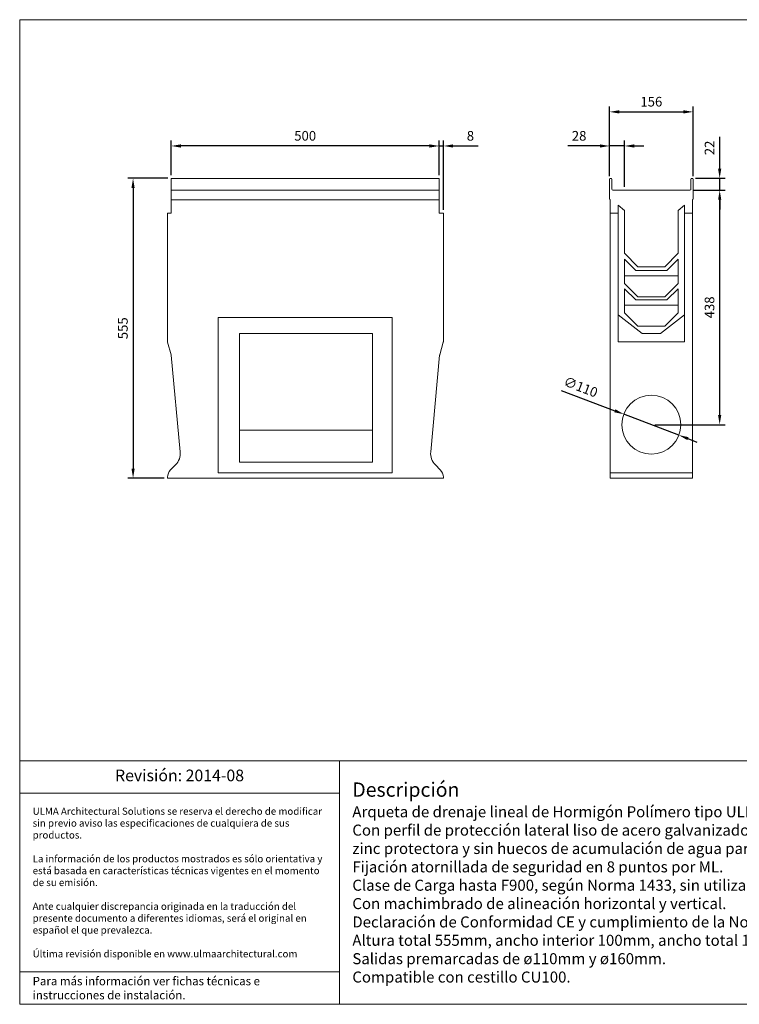
# Model space of a CAD drawing. Units: millimetres. Extents: x 305 to 2963, y 322 to 2160.
# Drawn here: x 305 to 1648, y 322 to 2160 of the extents above; entities that cross this region are included whole.
import ezdxf
from ezdxf.lldxf.tags import DXFTag

# ---------------------------------------------------------------- set-up
doc = ezdxf.new("R2010")
doc.units = ezdxf.units.MM
doc.layers.get('Defpoints').update_dxf_attribs({"lineweight": 9})
for name, color, linetype, lineweight in [('Description', 7, 'Continuous', 9), ('Part_Channel', 7, 'Continuous', 9), ('Title_Box', 7, 'Continuous', 9)]:
    doc.layers.add(name, color=color, linetype=linetype, lineweight=lineweight)
doc.styles.get("Standard").update_dxf_attribs({"font": 'isocpeur.ttf'})
tags = doc.linetypes.add('HIDDEN2', pattern=[0.1875, 0.125, -0.0625]).pattern_tags.tags
tags[6:7] = [DXFTag(74, 4), DXFTag(75, 0), DXFTag(340, '0'), DXFTag(46, 0.0), DXFTag(50, 0.0), DXFTag(44, 0.0), DXFTag(45, 0.0)]
tags[4:5] = [DXFTag(74, 4), DXFTag(75, 0), DXFTag(340, '0'), DXFTag(46, 0.0), DXFTag(50, 0.0), DXFTag(44, 0.0), DXFTag(45, 0.0)]
doc.dimstyles.new('Ulma', dxfattribs={"dimscale": 100, "dimtxt": 0.18, "dimasz": 0.18, "dimexe": 0.1, "dimexo": 0.0625, "dimgap": 0.1, "dimtad": 1, "dimdec": 4, "dimdsep": 46, "dimtxsty": 'Standard', "dimcen": 0.09, "dimclrd": 154, "dimclre": 154, "dimclrt": 154, "dimadec": 1, "dimazin": 2, "dimtfac": 1, "dimtdec": 4, "dimtmove": 0, "dimatfit": 3, "dimfxl": 1, "dimtolj": 1, "dimtzin": 0, "dimarcsym": 0})

# ---------------------------------------------------------------- blocks, each defined once
blk = doc.blocks.new('*D16')
at = {"layer": 'Defpoints', "color": 0}
for p in [(1433.7, 1924.5), (1405.7, 1862.1), (1433.7, 1842.1)]:
    blk.add_point(p, dxfattribs=at)
at = {"layer": 'Part_Channel', "color": 154, "lineweight": -2}
for p, q in [((1405.7, 1868.3), (1405.7, 1934.5)), ((1433.7, 1848.3), (1433.7, 1934.5)), ((1387.7, 1924.5), (1328.1, 1924.5)), ((1433.7, 1924.5), (1405.7, 1924.5)), ((1451.7, 1924.5), (1469.7, 1924.5))]:
    blk.add_line(p, q, dxfattribs=at)
at = {"layer": 'Part_Channel', "color": 154}
for points in [[(1387.7, 1927.5), (1387.7, 1921.5), (1405.7, 1924.5)], [(1451.7, 1927.5), (1451.7, 1921.5), (1433.7, 1924.5)]]:
    blk.add_solid(points, dxfattribs=at)
at = {"layer": 'Part_Channel', "color": 154, "insert": (1348.9, 1943.5), "char_height": 18, "attachment_point": 5}
blk.add_mtext('\\A1;28', dxfattribs=at)
blk = doc.blocks.new('*D17')
at = {"layer": 'Defpoints', "color": 0}
for p in [(1561.7, 1988.2), (1405.7, 1862.1), (1561.7, 1862.1)]:
    blk.add_point(p, dxfattribs=at)
at = {"layer": 'Part_Channel', "color": 154, "lineweight": -2}
for p, q in [((1405.7, 1868.3), (1405.7, 1998.2)), ((1423.7, 1988.2), (1543.7, 1988.2)), ((1561.7, 1868.3), (1561.7, 1998.2))]:
    blk.add_line(p, q, dxfattribs=at)
at = {"layer": 'Part_Channel', "color": 154}
for points in [[(1423.7, 1991.2), (1423.7, 1985.2), (1405.7, 1988.2)], [(1543.7, 1991.2), (1543.7, 1985.2), (1561.7, 1988.2)]]:
    blk.add_solid(points, dxfattribs=at)
at = {"layer": 'Part_Channel', "color": 154, "insert": (1483.7, 2007.2), "char_height": 18, "attachment_point": 5}
blk.add_mtext('\\A1;156', dxfattribs=at)
blk = doc.blocks.new('*D19')
at = {"layer": 'Defpoints', "color": 0}
for p in [(587.5, 1924.5), (587.5, 1864.1), (1087.5, 1864.1)]:
    blk.add_point(p, dxfattribs=at)
at = {"layer": 'Part_Channel', "color": 154, "lineweight": -2}
for p, q in [((587.5, 1870.3), (587.5, 1934.5)), ((1087.5, 1870.3), (1087.5, 1934.5)), ((1069.5, 1924.5), (605.5, 1924.5))]:
    blk.add_line(p, q, dxfattribs=at)
at = {"layer": 'Part_Channel', "color": 154}
for points in [[(605.5, 1927.5), (605.5, 1921.5), (587.5, 1924.5)], [(1069.5, 1927.5), (1069.5, 1921.5), (1087.5, 1924.5)]]:
    blk.add_solid(points, dxfattribs=at)
at = {"layer": 'Part_Channel', "color": 154, "insert": (837.5, 1943.5), "char_height": 18, "attachment_point": 5}
blk.add_mtext('\\A1;500', dxfattribs=at)
blk = doc.blocks.new('*D20')
at = {"layer": 'Defpoints', "color": 0}
for p in [(1095.5, 1924.5), (1087.5, 1864.1), (1095.5, 1799.1)]:
    blk.add_point(p, dxfattribs=at)
at = {"layer": 'Part_Channel', "color": 154, "lineweight": -2}
for p, q in [((1087.5, 1870.3), (1087.5, 1934.5)), ((1095.5, 1805.3), (1095.5, 1934.5)), ((1069.5, 1924.5), (1051.5, 1924.5)), ((1087.5, 1924.5), (1095.5, 1924.5)), ((1113.5, 1924.5), (1160.5, 1924.5))]:
    blk.add_line(p, q, dxfattribs=at)
at = {"layer": 'Part_Channel', "color": 154}
for points in [[(1069.5, 1927.5), (1069.5, 1921.5), (1087.5, 1924.5)], [(1113.5, 1927.5), (1113.5, 1921.5), (1095.5, 1924.5)]]:
    blk.add_solid(points, dxfattribs=at)
at = {"layer": 'Part_Channel', "color": 154, "insert": (1146, 1943.5), "char_height": 18, "attachment_point": 5}
blk.add_mtext('\\A1;8', dxfattribs=at)
blk = doc.blocks.new('*D21')
at = {"layer": 'Defpoints', "color": 0}
for p in [(1559.7, 1864.1), (1611.3, 1864.1), (1555.7, 1842.1)]:
    blk.add_point(p, dxfattribs=at)
at = {"layer": 'Part_Channel', "color": 154, "lineweight": -2}
for p, q in [((1611.3, 1882.1), (1611.3, 1941.7)), ((1566, 1864.1), (1621.3, 1864.1)), ((1611.3, 1842.1), (1611.3, 1864.1)), ((1562, 1842.1), (1621.3, 1842.1)), ((1611.3, 1824.1), (1611.3, 1806.1))]:
    blk.add_line(p, q, dxfattribs=at)
at = {"layer": 'Part_Channel', "color": 154}
for points in [[(1608.3, 1882.1), (1614.3, 1882.1), (1611.3, 1864.1)], [(1608.3, 1824.1), (1614.3, 1824.1), (1611.3, 1842.1)]]:
    blk.add_solid(points, dxfattribs=at)
at = {"layer": 'Part_Channel', "color": 154, "insert": (1592.3, 1920.9), "char_height": 18, "attachment_point": 5, "rotation": 90}
blk.add_mtext('\\A1;22', dxfattribs=at)
blk = doc.blocks.new('*D1')
at = {"layer": 'Defpoints', "color": 0}
for p in [(1432.3, 1423.7), (1535.1, 1384.5)]:
    blk.add_point(p, dxfattribs=at)
at = {"layer": 'Part_Channel', "color": 154, "lineweight": -2}
for p, q in [((1315.6, 1468.1), (1415.5, 1430.1)), ((1535.1, 1384.5), (1432.3, 1423.7)), ((1551.9, 1378.1), (1568.7, 1371.7))]:
    blk.add_line(p, q, dxfattribs=at)
at = {"layer": 'Part_Channel', "color": 154}
for points in [[(1416.6, 1432.9), (1414.4, 1427.3), (1432.3, 1423.7)], [(1553, 1380.9), (1550.9, 1375.3), (1535.1, 1384.5)]]:
    blk.add_solid(points, dxfattribs=at)
at = {"layer": 'Part_Channel', "color": 154, "insert": (1351.9, 1474.6), "char_height": 18, "attachment_point": 5, "rotation": 339.1384}
blk.add_mtext('\\A1;∅110', dxfattribs=at)
blk = doc.blocks.new('*D2')
at = {"layer": 'Defpoints', "color": 0}
for p in [(1555.7, 1842.1), (1611.3, 1842.1), (1483.7, 1404.1)]:
    blk.add_point(p, dxfattribs=at)
at = {"layer": 'Part_Channel', "color": 154, "lineweight": -2}
for p, q in [((1562, 1842.1), (1621.3, 1842.1)), ((1611.3, 1422.1), (1611.3, 1824.1)), ((1490, 1404.1), (1621.3, 1404.1))]:
    blk.add_line(p, q, dxfattribs=at)
at = {"layer": 'Part_Channel', "color": 154}
for points in [[(1608.3, 1824.1), (1614.3, 1824.1), (1611.3, 1842.1)], [(1608.3, 1422.1), (1614.3, 1422.1), (1611.3, 1404.1)]]:
    blk.add_solid(points, dxfattribs=at)
at = {"layer": 'Part_Channel', "color": 154, "insert": (1592.3, 1623.1), "char_height": 18, "attachment_point": 5, "rotation": 90}
blk.add_mtext('\\A1;438', dxfattribs=at)
blk = doc.blocks.new('*D15')
at = {"layer": 'Defpoints', "color": 0}
for p in [(587.5, 1864.1), (516.2, 1304.1), (580.5, 1304.1)]:
    blk.add_point(p, dxfattribs=at)
at = {"layer": 'Part_Channel', "color": 154, "lineweight": -2}
for p, q in [((581.3, 1864.1), (506.2, 1864.1)), ((516.2, 1846.1), (516.2, 1322.1)), ((574.3, 1304.1), (506.2, 1304.1))]:
    blk.add_line(p, q, dxfattribs=at)
at = {"layer": 'Part_Channel', "color": 154}
for points in [[(519.2, 1846.1), (513.2, 1846.1), (516.2, 1864.1)], [(513.2, 1322.1), (519.2, 1322.1), (516.2, 1304.1)]]:
    blk.add_solid(points, dxfattribs=at)
at = {"layer": 'Part_Channel', "color": 154, "insert": (497.2, 1584.1), "char_height": 18, "attachment_point": 5, "rotation": 90}
blk.add_mtext('\\A1;555', dxfattribs=at)

msp = doc.modelspace()

# ---------------------------------------------------------------- linework, layer by layer
at = {"layer": 'Part_Channel'}
for p, q in [((1087.51243, 1864.07807), (587.51243, 1864.07807)), ((587.51243, 1799.07807), (587.51243, 1864.07807)), ((1087.51243, 1799.07807), (1087.51243, 1864.07807)), ((1431.21033, 1842.07807), (1536.20729, 1842.07807)), ((1087.51243, 1823.84603), (587.51243, 1823.84603)), ((1406.70881, 1823.84603), (1406.70881, 1304.07807)), ((1560.70881, 1823.84603), (1560.70881, 1304.07807)), ((1421.70881, 1799.07807), (1421.70881, 1814.07807)), ((1433.70881, 1804.07807), (1421.70881, 1814.07807)), ((1433.70881, 1804.07807), (1433.70881, 1724.07807)), ((1533.70881, 1804.07807), (1545.70881, 1814.07807)), ((1533.70881, 1804.07807), (1533.70881, 1724.07807)), ((1545.70881, 1799.07807), (1545.70881, 1814.07807)), ((580.51243, 1799.07807), (580.51243, 1559.76486)), ((587.51243, 1799.07807), (580.51243, 1799.07807)), ((1087.51243, 1799.07807), (1095.51243, 1799.07807)), ((1095.51243, 1799.07807), (1095.51243, 1559.76486)), ((1406.70881, 1799.07807), (1421.70881, 1799.07807)), ((1421.70881, 1799.07807), (1421.70881, 1559.08445)), ((1560.70881, 1799.07807), (1545.70881, 1799.07807)), ((1545.70881, 1799.07807), (1545.70881, 1559.08445)), ((1458.70881, 1699.07807), (1433.70881, 1724.07807)), ((1433.70881, 1712.93593), (1433.70881, 1667.93593)), ((1454.56667, 1692.07807), (1433.70881, 1712.93593)), ((1508.70881, 1699.07807), (1533.70881, 1724.07807)), ((1512.85095, 1692.07807), (1533.70881, 1712.93593)), ((1533.70881, 1712.93593), (1533.70881, 1667.93593)), ((1454.56667, 1692.07807), (1483.70881, 1692.07807)), ((1458.70881, 1699.07807), (1508.70881, 1699.07807)), ((1512.85095, 1692.07807), (1483.70881, 1692.07807)), ((1533.70881, 1682.07807), (1433.70881, 1682.07807)), ((1458.70881, 1642.93593), (1433.70881, 1667.93593)), ((1433.70881, 1657.93593), (1433.70881, 1612.93593)), ((1454.56667, 1637.07807), (1433.70881, 1657.93593)), ((1508.70881, 1642.93593), (1533.70881, 1667.93593)), ((1512.85095, 1637.07807), (1533.70881, 1657.93593)), ((1533.70881, 1657.93593), (1533.70881, 1612.93593)), ((1454.56667, 1637.07807), (1483.70881, 1637.07807)), ((1458.70881, 1642.93593), (1483.70881, 1642.93593)), ((1508.70881, 1642.93593), (1483.70881, 1642.93593)), ((1512.85095, 1637.07807), (1483.70881, 1637.07807)), ((1533.70881, 1627.07807), (1433.70881, 1627.07807)), ((1000.01243, 1604.07807), (675.01243, 1604.07807)), ((675.01243, 1604.07807), (675.01243, 1314.07807)), ((1000.01243, 1604.07807), (1000.01243, 1314.07807)), ((1421.70881, 1609.08445), (1466.70881, 1574.08445)), ((1458.70881, 1587.93593), (1433.70881, 1612.93593)), ((1545.70881, 1609.08445), (1500.70881, 1574.08445)), ((1508.70881, 1587.93593), (1533.70881, 1612.93593)), ((1458.70881, 1587.93593), (1483.70881, 1587.93593)), ((1508.70881, 1587.93593), (1483.70881, 1587.93593)), ((715.01243, 1574.07807), (715.01243, 1334.07807)), ((715.01243, 1574.07807), (963.01243, 1574.07807)), ((963.01243, 1574.07807), (963.01243, 1334.07807)), ((1466.70881, 1574.08445), (1483.70881, 1574.08445)), ((1500.70881, 1574.08445), (1483.70881, 1574.08445)), ((587.39012, 1534.51491), (580.69761, 1558.41671)), ((1088.63475, 1534.51491), (1095.32725, 1558.41671)), ((1421.70881, 1559.08445), (1483.70881, 1559.08445)), ((1545.70881, 1559.08445), (1483.70881, 1559.08445)), ((587.55413, 1533.62634), (604.21855, 1353.0951)), ((1088.47073, 1533.62634), (1071.80631, 1353.0951)), ((963.01243, 1394.07807), (715.01243, 1394.07807)), ((586.3703, 1319.93593), (595.55875, 1329.12439)), ((715.01243, 1334.07807), (963.01243, 1334.07807)), ((1089.65457, 1319.93593), (1080.46611, 1329.12439)), ((580.51243, 1305.79379), (580.51243, 1304.07807)), ((1000.01243, 1314.07807), (675.01243, 1314.07807)), ((1095.51243, 1305.79379), (1095.51243, 1304.07807)), ((1560.70881, 1314.07807), (1406.70881, 1314.07807)), ((580.51243, 1304.07807), (1095.51243, 1304.07807)), ((1406.70881, 1304.07807), (1560.70881, 1304.07807))]:
    msp.add_line(p, q, dxfattribs=at)
at = {"layer": 'Part_Channel', "color": 7, "linetype": 'Continuous', "ltscale": 25.4}
for p, q in [((1405.70883, 1862.07807), (1405.70883, 1825.57807)), ((1409.70883, 1844.07807), (1409.70883, 1862.07807)), ((1557.70879, 1844.07807), (1557.70879, 1862.07807)), ((1561.70879, 1862.07807), (1561.70879, 1825.57807)), ((1431.21033, 1842.07807), (1411.70883, 1842.07807)), ((1536.20729, 1842.07807), (1555.70879, 1842.07807))]:
    msp.add_line(p, q, dxfattribs=at)
at = {"layer": 'Part_Channel', "linetype": 'HIDDEN2', "ltscale": 50}
msp.add_line((1087.51243, 1842.07807), (587.51243, 1842.07807), dxfattribs=at)
at = {"layer": 'Part_Channel'}
msp.add_circle((1483.70881, 1404.07807), 55, dxfattribs=at)
at = {"layer": 'Part_Channel', "color": 7, "linetype": 'Continuous', "ltscale": 25.4}
for centre, start, end in [((1407.70883, 1862.07807), 0, 180), ((1559.70879, 1862.07807), 0, 180), ((1411.70883, 1844.07807), 180, 270), ((1555.70879, 1844.07807), 270, 0), ((1407.70883, 1825.57807), 180, 239.9992414), ((1559.70879, 1825.57807), 300.0007586, 0)]:
    msp.add_arc(centre, 2, start, end, dxfattribs=at)
at = {"layer": 'Part_Channel'}
for centre, radius, start, end in [((585.51243, 1559.76486), 5, 180, 195.64224646), ((585.51243, 1559.76486), 5, 180, 195.64224646), ((1090.51243, 1559.76486), 5, 344.35775354, 0), ((582.5753, 1533.16676), 5, 5.27389596, 15.64224646), ((1093.44957, 1533.16676), 5, 164.35775354, 174.72610404), ((574.34555, 1350.33759), 30, 315, 5.27389596), ((1101.67931, 1350.33759), 30, 174.72610404, 225), ((600.51243, 1305.79379), 20, 135, 180), ((1075.51243, 1305.79379), 20, 0, 45)]:
    msp.add_arc(centre, radius, start, end, dxfattribs=at)
at = {"layer": 'Title_Box', "ltscale": 25.4}
for p, q in [((304.55021, 2160.30204), (2963.34082, 2160.30204)), ((304.55021, 2160.30204), (304.55021, 321.77662)), ((304.55021, 321.77662), (2963.34082, 321.77662)), ((1336.95295, 321.77662), (304.55021, 321.77662)), ((1336.95295, 321.77662), (2963.34082, 321.77662))]:
    msp.add_line(p, q, dxfattribs=at)
at = {"layer": 'Title_Box'}
for p, q in [((2366.56377, 776.59602), (304.55021, 776.59602)), ((901.32725, 776.59602), (901.32725, 321.77662)), ((901.32725, 716.09602), (304.55021, 716.09602)), ((304.55021, 321.77662), (304.55021, 381.29894))]:
    msp.add_line(p, q, dxfattribs=at)
at = {"layer": 'Title_Box', "color": 251}
msp.add_line((901.32725, 382.27662), (304.55021, 382.27662), dxfattribs=at)

# ---------------------------------------------------------------- texts
at = {"layer": 'Description'}
for s, insert, char_height, width, attachment_point in [('{Revisión: 2014-08}', (602.93873, 746.34602), 21.7346976, 596.7770369, 5), ('{\\fISOCPEUR|b1|i1|c0|p34;\\H1.286x;Descripción\\P\\fISOCPEUR|b0|i0|c0|p34;\\H0.7727x;Arqueta de drenaje lineal de Hormigón Polímero tipo ULMA modelo AF100.\\PCon perfil de protección lateral liso de acero galvanizado de espesor real de 2+2mm, sin rotura de la capa de zinc protectora y sin huecos de acumulación de agua para evitar corrosiones puntuales.\\PFijación atornillada de seguridad en 8 puntos por ML.\\PClase de Carga hasta F900, según Norma 1433, sin utilización de armadura de refuerzo.\\PCon machimbrado de alineación horizontal y vertical.\\PDeclaración de Conformidad CE y cumplimiento de la Norma EN 1433.\\PAltura total 555mm, ancho interior 100mm, ancho total 156mm y longitud total de 500mm.\\PSalidas premarcadas de ø110mm y ø160mm.\\PCompatible con cestillo CU100.}', (925.52725, 549.18632), 20.699712, 1416.8365195, 4)]:
    msp.add_mtext(s, dxfattribs=dict(at, insert=insert, char_height=char_height, width=width, attachment_point=attachment_point))
at = {"layer": 'Title_Box', "width": 548.3770369, "attachment_point": 4}
for s, insert, char_height in [('{\\C251;ULMA Architectural Solutions se reserva el derecho de modificar }{\\C251;sin previo aviso las especificaciones de cualquiera de sus }{\\C251;productos.}\\P{\\C251;}\\P{\\C251;La información de los productos mostrados es sólo orientativa y }{\\C251;está basada en características técnicas vigentes en el momento }{\\C251;de su emisión. }\\P{\\C251;}\\P{\\C251;Ante cualquier discrepancia originada en la traducción del }{\\C251;presente documento a diferentes idiomas, será el original en }{\\C251;español el que prevalezca. }\\P{\\C251;}\\P{\\C251;Última revisión disponible en www.ulmaarchitectural.com}', (328.75021, 549.18632), 13.31), ('{\\C251;Para más información ver fichas técnicas e }{\\C251;instrucciones de instalación.}', (328.75021, 352.02662), 15.73)]:
    msp.add_mtext(s, dxfattribs=dict(at, insert=insert, char_height=char_height))

# ---------------------------------------------------------------- dimensions: what is measured, and where the dimension line sits
at = {"layer": 'Part_Channel'}
for base, p2, picture, middle in [((1561.70879, 1988.18353), (1561.70879, 1862.07807), '*D17', (1483.70881, 1988.18353)), ((1433.70883, 1924.54775), (1433.70883, 1842.07807), '*D16', (1348.90883, 1924.54775))]:
    dim = msp.add_linear_dim(base=base, p1=(1405.70883, 1862.07807), p2=p2, dimstyle='Ulma', dxfattribs=at)
    dim.commit()
    dim.dimension.update_dxf_attribs({"geometry": picture, "text_midpoint": middle, "dimtype": 160})
for base, p2, picture, middle in [((587.51243, 1924.54775), (587.51243, 1864.07807), '*D19', (837.51243, 1943.54775)), ((1095.51243, 1924.54775), (1095.51243, 1799.07807), '*D20', (1146.01243, 1943.54775))]:
    dim = msp.add_linear_dim(base=base, p1=(1087.51243, 1864.07807), p2=p2, dimstyle='Ulma', dxfattribs=at)
    dim.commit()
    dim.dimension.update_dxf_attribs({"geometry": picture, "text_midpoint": middle})
for base, p1, p2, picture, middle in [((1611.32607, 1864.07807), (1555.70879, 1842.07807), (1559.70879, 1864.07807), '*D21', (1592.32607, 1920.87807)), ((1611.32607, 1842.07807), (1483.70881, 1404.07807), (1555.70879, 1842.07807), '*D2', (1592.32607, 1623.07807))]:
    dim = msp.add_linear_dim(base=base, p1=p1, p2=p2, angle=90, dimstyle='Ulma', dxfattribs=at)
    dim.commit()
    dim.dimension.update_dxf_attribs({"geometry": picture, "text_midpoint": middle})
dim = msp.add_linear_dim(base=(516.1658, 1304.07807), p1=(587.51243, 1864.07807), p2=(580.51243, 1304.07807), angle=90, text='555', dimstyle='Ulma', dxfattribs=at)
dim.commit()
dim.dimension.update_dxf_attribs({"geometry": '*D15', "text_midpoint": (497.1658, 1584.07807)})
dim = msp.add_diameter_dim_2p(p1=(1535.10319, 1384.49191), p2=(1432.31443, 1423.66422), dimstyle='Ulma', dxfattribs=at)
dim.commit()
dim.dimension.update_dxf_attribs({"geometry": '*D1', "text_midpoint": (1345.1348, 1456.88796), "dimtype": 163})

doc.saveas('drawing.dxf')
